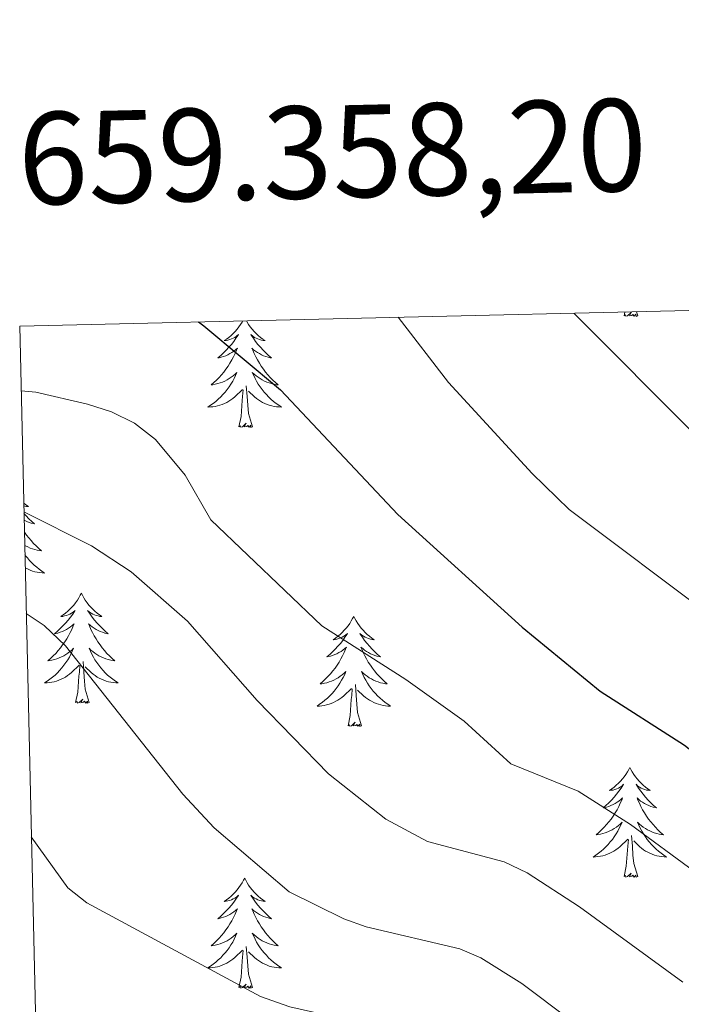
# Model space of a CAD drawing. Units: metres. Extents: x 658481 to 663004, y 4697452 to 4700524.
# Drawn here: x 659358 to 659430, y 4700105 to 4700212 of the extents above; entities that cross this region are included whole.
import ezdxf
from ezdxf.enums import TextEntityAlignment as Align

# ---------------------------------------------------------------- set-up
doc = ezdxf.new("R2010")
doc.units = ezdxf.units.M
doc.header["$MEASUREMENT"] = 0
for name, color, linetype, lineweight in [('Level 36', 92, 'Continuous', 0), ('Level 4', 36, 'Continuous', 30), ('Level 5', 36, 'Continuous', 0), ('Level 61', 19, 'Continuous', 0), ('Level 63', 7, 'Continuous', 0)]:
    doc.layers.add(name, color=color, linetype=linetype, lineweight=lineweight)
doc.styles.add('Arial', font='ARIAL.TTF', dxfattribs={"height": 0.2})

msp = doc.modelspace()

# ---------------------------------------------------------------- linework, layer by layer
at = {"layer": 'Level 36', "color": 92, "linetype": 'Continuous', "lineweight": 0}
for points in [[(659423.7, 4700179.81), (659423.79, 4700180.21)], [(659425.17, 4700179.81), (659424.99, 4700179.74), (659424.98, 4700179.98), (659424.78, 4700179.76), (659424.66, 4700179.96), (659424.54, 4700179.85), (659424.27, 4700179.8), (659424.47, 4700180.19), (659424.08, 4700179.81), (659423.9, 4700179.76), (659423.86, 4700179.92), (659423.7, 4700179.81)], [(659425.17, 4700179.81), (659425.04, 4700180.24)], [(659382.38, 4700179.26), (659382.31, 4700179.14), (659382.14, 4700178.87), (659381.96, 4700178.62), (659381.77, 4700178.37), (659381.56, 4700178.13), (659381.34, 4700177.9), (659381.11, 4700177.69), (659380.87, 4700177.48), (659380.62, 4700177.29), (659380.36, 4700177.12), (659380.56, 4700177.14), (659380.76, 4700177.18), (659380.96, 4700177.23), (659381.16, 4700177.3), (659381.35, 4700177.39), (659381.53, 4700177.48), (659381.7, 4700177.6), (659381.91, 4700177.79), (659381.86, 4700177.72), (659381.64, 4700177.38), (659381.39, 4700177.04), (659381.14, 4700176.72), (659380.87, 4700176.4), (659380.59, 4700176.1), (659380.3, 4700175.8), (659379.99, 4700175.52), (659379.68, 4700175.25), (659379.8, 4700175.27), (659380.05, 4700175.33), (659380.29, 4700175.4), (659380.53, 4700175.49), (659380.76, 4700175.59), (659380.98, 4700175.71), (659381.2, 4700175.84), (659381.4, 4700175.99), (659381.6, 4700176.14), (659381.79, 4700176.31), (659381.7, 4700176.09), (659381.54, 4700175.73), (659381.37, 4700175.38), (659381.19, 4700175.03), (659380.99, 4700174.69), (659380.78, 4700174.36), (659380.55, 4700174.04), (659380.31, 4700173.72), (659380.06, 4700173.42), (659379.8, 4700173.13), (659379.52, 4700172.85), (659379.23, 4700172.58), (659378.94, 4700172.32), (659379.13, 4700172.34), (659379.4, 4700172.39), (659379.66, 4700172.46), (659379.92, 4700172.53), (659380.18, 4700172.63), (659380.42, 4700172.74), (659380.67, 4700172.86), (659380.9, 4700173), (659381.12, 4700173.15), (659381.34, 4700173.31), (659381.55, 4700173.49), (659381.74, 4700173.68), (659381.6, 4700173.35), (659381.45, 4700173.03)], [(659382.77, 4700179.27), (659382.84, 4700179.14), (659383.01, 4700178.87), (659383.19, 4700178.62), (659383.39, 4700178.37), (659383.6, 4700178.13), (659383.81, 4700177.9), (659384.04, 4700177.69), (659384.28, 4700177.48), (659384.54, 4700177.29), (659384.8, 4700177.12), (659384.6, 4700177.14), (659384.39, 4700177.18), (659384.19, 4700177.23), (659384, 4700177.3), (659383.81, 4700177.39), (659383.63, 4700177.48), (659383.46, 4700177.6), (659383.25, 4700177.79), (659383.29, 4700177.72), (659383.52, 4700177.38), (659383.76, 4700177.04), (659384.02, 4700176.72), (659384.29, 4700176.4), (659384.57, 4700176.1), (659384.86, 4700175.8), (659385.16, 4700175.52), (659385.48, 4700175.25), (659385.35, 4700175.27), (659385.11, 4700175.33), (659384.86, 4700175.4), (659384.63, 4700175.49), (659384.4, 4700175.59), (659384.17, 4700175.71), (659383.96, 4700175.84), (659383.75, 4700175.99), (659383.55, 4700176.14), (659383.37, 4700176.31), (659383.46, 4700176.09), (659383.61, 4700175.73), (659383.78, 4700175.38), (659383.97, 4700175.03), (659384.17, 4700174.69), (659384.38, 4700174.36), (659384.61, 4700174.04), (659384.84, 4700173.72), (659385.1, 4700173.42), (659385.36, 4700173.13), (659385.64, 4700172.85), (659385.92, 4700172.58), (659386.22, 4700172.32), (659386.02, 4700172.34), (659385.76, 4700172.39), (659385.49, 4700172.46), (659385.23, 4700172.53), (659384.98, 4700172.63), (659384.73, 4700172.74), (659384.49, 4700172.86), (659384.26, 4700173), (659384.03, 4700173.15), (659383.82, 4700173.31), (659383.61, 4700173.49), (659383.41, 4700173.68), (659383.56, 4700173.35), (659383.71, 4700173.03)], [(659381.45, 4700173.03), (659381.28, 4700172.71), (659381.09, 4700172.41), (659380.9, 4700172.11), (659380.69, 4700171.82), (659380.46, 4700171.54), (659380.23, 4700171.28), (659379.98, 4700171.02), (659379.72, 4700170.77), (659379.46, 4700170.54), (659379.18, 4700170.32), (659378.89, 4700170.11), (659378.6, 4700169.92), (659378.86, 4700169.93), (659379.13, 4700169.95), (659379.39, 4700169.99), (659379.65, 4700170.05), (659379.9, 4700170.12), (659380.15, 4700170.21), (659380.4, 4700170.31), (659380.63, 4700170.43), (659380.86, 4700170.56), (659381.09, 4700170.7), (659381.3, 4700170.86), (659381.5, 4700171.03), (659382.35, 4700171.83)], [(659383.43, 4700167.78), (659383, 4700169.22), (659382.91, 4700170.13), (659382.86, 4700171.08), (659382.76, 4700172.24)], [(659383.71, 4700173.03), (659383.88, 4700172.71), (659384.06, 4700172.41), (659384.26, 4700172.11), (659384.47, 4700171.82), (659384.69, 4700171.54), (659384.93, 4700171.28), (659385.17, 4700171.02), (659385.43, 4700170.77), (659385.7, 4700170.54), (659385.98, 4700170.32), (659386.27, 4700170.11), (659386.56, 4700169.92), (659386.29, 4700169.93), (659386.03, 4700169.95), (659385.77, 4700169.99), (659385.51, 4700170.05), (659385.25, 4700170.12), (659385, 4700170.21), (659384.76, 4700170.31), (659384.52, 4700170.43), (659384.29, 4700170.56), (659384.07, 4700170.7), (659383.86, 4700170.86), (659383.65, 4700171.03), (659383, 4700171.65)], [(659381.96, 4700167.78), (659382.2, 4700168.9), (659382.32, 4700170.64), (659382.36, 4700171.08), (659382.43, 4700171.8)], [(659383.43, 4700167.78), (659383.26, 4700167.71), (659383.24, 4700167.95), (659383.05, 4700167.73), (659382.92, 4700167.93), (659382.8, 4700167.83), (659382.53, 4700167.77), (659382.73, 4700168.16), (659382.34, 4700167.78), (659382.16, 4700167.73), (659382.12, 4700167.89), (659381.96, 4700167.78)], [(659358.64, 4700159.49), (659358.88, 4700159.31), (659359.14, 4700159.13), (659358.94, 4700159.15), (659358.74, 4700159.19), (659358.64, 4700159.22)], [(659358.66, 4700158.37), (659358.91, 4700158.11), (659359.2, 4700157.82), (659359.5, 4700157.53), (659359.82, 4700157.26), (659359.69, 4700157.28), (659359.45, 4700157.34), (659359.21, 4700157.42), (659358.97, 4700157.5), (659358.74, 4700157.61), (659358.68, 4700157.64)], [(659358.71, 4700156.39), (659358.72, 4700156.37), (659358.95, 4700156.05), (659359.19, 4700155.74), (659359.44, 4700155.44), (659359.7, 4700155.14), (659359.98, 4700154.86), (659360.26, 4700154.59), (659360.56, 4700154.33), (659360.36, 4700154.36), (659360.1, 4700154.41), (659359.84, 4700154.47), (659359.58, 4700154.55), (659359.32, 4700154.64), (659359.07, 4700154.75), (659358.83, 4700154.87), (659358.74, 4700154.92)], [(659358.77, 4700153.9), (659358.81, 4700153.84), (659359.03, 4700153.56), (659359.27, 4700153.29), (659359.52, 4700153.03), (659359.77, 4700152.79), (659360.04, 4700152.55), (659360.32, 4700152.33), (659360.61, 4700152.12), (659360.9, 4700151.93), (659360.64, 4700151.94), (659360.37, 4700151.97), (659360.11, 4700152.01), (659359.85, 4700152.06), (659359.6, 4700152.14), (659359.35, 4700152.22), (659359.1, 4700152.33), (659358.86, 4700152.44), (659358.8, 4700152.47)], [(659364.88, 4700149.73), (659364.77, 4700149.51), (659364.61, 4700149.23), (659364.45, 4700148.97), (659364.26, 4700148.71), (659364.07, 4700148.46), (659363.86, 4700148.22), (659363.64, 4700148), (659363.41, 4700147.78), (659363.17, 4700147.58), (659362.92, 4700147.39), (659362.66, 4700147.21), (659362.86, 4700147.23), (659363.06, 4700147.27), (659363.26, 4700147.33), (659363.46, 4700147.4), (659363.65, 4700147.48), (659363.83, 4700147.58), (659364, 4700147.69), (659364.21, 4700147.88), (659364.17, 4700147.82), (659363.94, 4700147.47), (659363.69, 4700147.14), (659363.44, 4700146.81), (659363.17, 4700146.5), (659362.89, 4700146.19), (659362.6, 4700145.9), (659362.3, 4700145.61), (659361.98, 4700145.34), (659362.11, 4700145.36), (659362.35, 4700145.42), (659362.59, 4700145.5), (659362.83, 4700145.58), (659363.06, 4700145.69), (659363.28, 4700145.8), (659363.5, 4700145.94), (659363.71, 4700146.08), (659363.9, 4700146.24), (659364.09, 4700146.41), (659364, 4700146.19), (659363.85, 4700145.82), (659363.68, 4700145.47), (659363.49, 4700145.12), (659363.29, 4700144.78), (659363.08, 4700144.45), (659362.85, 4700144.13), (659362.61, 4700143.82), (659362.36, 4700143.52), (659362.1, 4700143.22), (659361.82, 4700142.94), (659361.54, 4700142.67), (659361.24, 4700142.42), (659361.44, 4700142.44), (659361.7, 4700142.49), (659361.96, 4700142.55), (659362.22, 4700142.63), (659362.48, 4700142.72), (659362.73, 4700142.83), (659362.97, 4700142.95), (659363.2, 4700143.09), (659363.43, 4700143.24), (659363.64, 4700143.41), (659363.85, 4700143.58), (659364.04, 4700143.77), (659363.9, 4700143.44)], [(659364.88, 4700149.73), (659364.99, 4700149.51), (659365.15, 4700149.23), (659365.31, 4700148.97), (659365.5, 4700148.71), (659365.69, 4700148.46), (659365.9, 4700148.22), (659366.12, 4700148), (659366.35, 4700147.78), (659366.59, 4700147.58), (659366.84, 4700147.39), (659367.1, 4700147.21), (659366.9, 4700147.23), (659366.7, 4700147.27), (659366.5, 4700147.33), (659366.3, 4700147.4), (659366.11, 4700147.48), (659365.93, 4700147.58), (659365.76, 4700147.69), (659365.55, 4700147.88), (659365.59, 4700147.82), (659365.82, 4700147.47), (659366.07, 4700147.14), (659366.32, 4700146.81), (659366.59, 4700146.5), (659366.87, 4700146.19), (659367.16, 4700145.9), (659367.46, 4700145.61), (659367.78, 4700145.34), (659367.65, 4700145.36), (659367.41, 4700145.42), (659367.17, 4700145.5), (659366.93, 4700145.58), (659366.7, 4700145.69), (659366.48, 4700145.8), (659366.26, 4700145.94), (659366.05, 4700146.08), (659365.86, 4700146.24), (659365.67, 4700146.41), (659365.76, 4700146.19), (659365.91, 4700145.82), (659366.08, 4700145.47), (659366.27, 4700145.12), (659366.47, 4700144.78), (659366.68, 4700144.45), (659366.91, 4700144.13), (659367.15, 4700143.82), (659367.4, 4700143.52), (659367.66, 4700143.22), (659367.94, 4700142.94), (659368.22, 4700142.67), (659368.52, 4700142.42), (659368.32, 4700142.44), (659368.06, 4700142.49), (659367.8, 4700142.55), (659367.54, 4700142.63), (659367.28, 4700142.72), (659367.03, 4700142.83), (659366.79, 4700142.95), (659366.56, 4700143.09), (659366.33, 4700143.24), (659366.12, 4700143.41), (659365.91, 4700143.58), (659365.72, 4700143.77), (659365.86, 4700143.44)], [(659394.4, 4700147.22), (659394.28, 4700147), (659394.13, 4700146.73), (659393.96, 4700146.46), (659393.78, 4700146.2), (659393.58, 4700145.96), (659393.38, 4700145.72), (659393.16, 4700145.49), (659392.93, 4700145.28), (659392.69, 4700145.07), (659392.44, 4700144.88), (659392.18, 4700144.7), (659392.38, 4700144.73), (659392.58, 4700144.76), (659392.78, 4700144.82), (659392.97, 4700144.89), (659393.16, 4700144.97), (659393.34, 4700145.07), (659393.52, 4700145.18), (659393.72, 4700145.38), (659393.68, 4700145.31), (659393.45, 4700144.96), (659393.21, 4700144.63), (659392.95, 4700144.3), (659392.68, 4700143.99), (659392.4, 4700143.68), (659392.11, 4700143.39), (659391.81, 4700143.1), (659391.5, 4700142.83), (659391.62, 4700142.86), (659391.87, 4700142.92), (659392.11, 4700142.99), (659392.34, 4700143.08), (659392.58, 4700143.18), (659392.8, 4700143.3), (659393.02, 4700143.43), (659393.22, 4700143.57), (659393.42, 4700143.73), (659393.61, 4700143.9), (659393.52, 4700143.68), (659393.36, 4700143.32), (659393.19, 4700142.96), (659393.01, 4700142.62), (659392.81, 4700142.28), (659392.59, 4700141.94), (659392.37, 4700141.62), (659392.13, 4700141.31), (659391.88, 4700141.01), (659391.61, 4700140.72), (659391.34, 4700140.44), (659391.05, 4700140.16), (659390.75, 4700139.91), (659390.95, 4700139.93), (659391.22, 4700139.98), (659391.48, 4700140.04), (659391.74, 4700140.12), (659391.99, 4700140.22), (659392.24, 4700140.32), (659392.48, 4700140.45), (659392.72, 4700140.58), (659392.94, 4700140.73), (659393.16, 4700140.9), (659393.36, 4700141.07), (659393.56, 4700141.26), (659393.42, 4700140.94)], [(659394.4, 4700147.22), (659394.51, 4700147), (659394.66, 4700146.73), (659394.83, 4700146.46), (659395.01, 4700146.2), (659395.2, 4700145.96), (659395.41, 4700145.72), (659395.63, 4700145.49), (659395.86, 4700145.28), (659396.1, 4700145.07), (659396.35, 4700144.88), (659396.61, 4700144.7), (659396.41, 4700144.73), (659396.21, 4700144.76), (659396.01, 4700144.82), (659395.82, 4700144.89), (659395.63, 4700144.97), (659395.45, 4700145.07), (659395.27, 4700145.18), (659395.07, 4700145.38), (659395.11, 4700145.31), (659395.34, 4700144.96), (659395.58, 4700144.63), (659395.84, 4700144.3), (659396.1, 4700143.99), (659396.38, 4700143.68), (659396.68, 4700143.39), (659396.98, 4700143.1), (659397.29, 4700142.83), (659397.17, 4700142.86), (659396.92, 4700142.92), (659396.68, 4700142.99), (659396.44, 4700143.08), (659396.21, 4700143.18), (659395.99, 4700143.3), (659395.78, 4700143.43), (659395.57, 4700143.57), (659395.37, 4700143.73), (659395.18, 4700143.9), (659395.27, 4700143.68), (659395.43, 4700143.32), (659395.6, 4700142.96), (659395.78, 4700142.62), (659395.98, 4700142.28), (659396.2, 4700141.94), (659396.42, 4700141.62), (659396.66, 4700141.31), (659396.91, 4700141.01), (659397.18, 4700140.72), (659397.45, 4700140.44), (659397.74, 4700140.16), (659398.04, 4700139.91), (659397.84, 4700139.93), (659397.57, 4700139.98), (659397.31, 4700140.04), (659397.05, 4700140.12), (659396.8, 4700140.22), (659396.55, 4700140.32), (659396.31, 4700140.45), (659396.07, 4700140.58), (659395.85, 4700140.73), (659395.63, 4700140.9), (659395.43, 4700141.07), (659395.23, 4700141.26), (659395.37, 4700140.94)], [(659363.9, 4700143.44), (659363.75, 4700143.12), (659363.58, 4700142.81), (659363.4, 4700142.5), (659363.2, 4700142.21), (659362.99, 4700141.92), (659362.77, 4700141.64), (659362.53, 4700141.37), (659362.28, 4700141.11), (659362.03, 4700140.87), (659361.76, 4700140.64), (659361.48, 4700140.41), (659361.19, 4700140.2), (659360.9, 4700140.01), (659361.16, 4700140.02), (659361.43, 4700140.05), (659361.69, 4700140.09), (659361.95, 4700140.14), (659362.2, 4700140.22), (659362.45, 4700140.3), (659362.7, 4700140.41), (659362.94, 4700140.52), (659363.17, 4700140.65), (659363.39, 4700140.8), (659363.6, 4700140.96), (659363.8, 4700141.13), (659364.65, 4700141.93)], [(659365.86, 4700143.44), (659366.01, 4700143.12), (659366.18, 4700142.81), (659366.36, 4700142.5), (659366.56, 4700142.21), (659366.77, 4700141.92), (659366.99, 4700141.64), (659367.23, 4700141.37), (659367.48, 4700141.11), (659367.73, 4700140.87), (659368, 4700140.64), (659368.28, 4700140.41), (659368.57, 4700140.2), (659368.86, 4700140.01), (659368.6, 4700140.02), (659368.33, 4700140.05), (659368.07, 4700140.09), (659367.81, 4700140.14), (659367.56, 4700140.22), (659367.31, 4700140.3), (659367.06, 4700140.41), (659366.82, 4700140.52), (659366.59, 4700140.65), (659366.37, 4700140.8), (659366.16, 4700140.96), (659365.96, 4700141.13), (659365.3, 4700141.75)], [(659365.73, 4700137.88), (659365.3, 4700139.32), (659365.21, 4700140.22), (659365.16, 4700141.17), (659365.06, 4700142.33)], [(659364.26, 4700137.88), (659364.51, 4700139), (659364.62, 4700140.74), (659364.67, 4700141.17), (659364.73, 4700141.89)], [(659393.42, 4700140.94), (659393.26, 4700140.61), (659393.09, 4700140.3), (659392.91, 4700140), (659392.71, 4700139.7), (659392.5, 4700139.41), (659392.28, 4700139.13), (659392.05, 4700138.86), (659391.8, 4700138.61), (659391.54, 4700138.36), (659391.27, 4700138.13), (659390.99, 4700137.9), (659390.7, 4700137.7), (659390.42, 4700137.5), (659390.68, 4700137.51), (659390.94, 4700137.54), (659391.2, 4700137.58), (659391.46, 4700137.64), (659391.72, 4700137.71), (659391.97, 4700137.8), (659392.21, 4700137.9), (659392.45, 4700138.02), (659392.68, 4700138.15), (659392.9, 4700138.29), (659393.12, 4700138.45), (659393.32, 4700138.62), (659394.17, 4700139.42)], [(659395.37, 4700140.94), (659395.53, 4700140.61), (659395.7, 4700140.3), (659395.88, 4700140), (659396.08, 4700139.7), (659396.29, 4700139.41), (659396.51, 4700139.13), (659396.74, 4700138.86), (659396.99, 4700138.61), (659397.25, 4700138.36), (659397.52, 4700138.13), (659397.8, 4700137.9), (659398.08, 4700137.7), (659398.38, 4700137.5), (659398.11, 4700137.51), (659397.85, 4700137.54), (659397.58, 4700137.58), (659397.33, 4700137.64), (659397.07, 4700137.71), (659396.82, 4700137.8), (659396.58, 4700137.9), (659396.34, 4700138.02), (659396.11, 4700138.15), (659395.89, 4700138.29), (659395.67, 4700138.45), (659395.47, 4700138.62), (659394.81, 4700139.24)], [(659393.78, 4700135.37), (659394.02, 4700136.49), (659394.13, 4700138.23), (659394.18, 4700138.66), (659394.24, 4700139.38)], [(659395.25, 4700135.37), (659394.82, 4700136.81), (659394.73, 4700137.71), (659394.68, 4700138.66), (659394.58, 4700139.83)], [(659365.73, 4700137.88), (659365.56, 4700137.81), (659365.54, 4700138.05), (659365.35, 4700137.83), (659365.23, 4700138.03), (659365.11, 4700137.92), (659364.84, 4700137.87), (659365.03, 4700138.26), (659364.65, 4700137.88), (659364.46, 4700137.83), (659364.42, 4700137.99), (659364.26, 4700137.88)], [(659395.25, 4700135.37), (659395.07, 4700135.3), (659395.05, 4700135.54), (659394.86, 4700135.32), (659394.74, 4700135.52), (659394.62, 4700135.41), (659394.35, 4700135.36), (659394.55, 4700135.75), (659394.16, 4700135.37), (659393.97, 4700135.32), (659393.93, 4700135.48), (659393.78, 4700135.37)], [(659424.32, 4700130.86), (659424.21, 4700130.64), (659424.05, 4700130.37), (659423.88, 4700130.1), (659423.7, 4700129.84), (659423.51, 4700129.6), (659423.3, 4700129.36), (659423.08, 4700129.13), (659422.85, 4700128.92), (659422.61, 4700128.71), (659422.36, 4700128.52), (659422.1, 4700128.34), (659422.3, 4700128.37), (659422.5, 4700128.4), (659422.7, 4700128.46), (659422.9, 4700128.53), (659423.08, 4700128.61), (659423.27, 4700128.71), (659423.44, 4700128.82), (659423.64, 4700129.02), (659423.6, 4700128.95), (659423.37, 4700128.6), (659423.13, 4700128.27), (659422.88, 4700127.94), (659422.61, 4700127.63), (659422.33, 4700127.32), (659422.04, 4700127.03), (659421.73, 4700126.74), (659421.42, 4700126.47), (659421.54, 4700126.5), (659421.79, 4700126.56), (659422.03, 4700126.63), (659422.27, 4700126.72), (659422.5, 4700126.82), (659422.72, 4700126.94), (659422.94, 4700127.07), (659423.14, 4700127.21), (659423.34, 4700127.37), (659423.53, 4700127.54), (659423.44, 4700127.32), (659423.28, 4700126.96), (659423.11, 4700126.6), (659422.93, 4700126.26), (659422.73, 4700125.92), (659422.52, 4700125.58), (659422.29, 4700125.26), (659422.05, 4700124.95), (659421.8, 4700124.65), (659421.54, 4700124.36), (659421.26, 4700124.08), (659420.97, 4700123.8), (659420.68, 4700123.55), (659420.87, 4700123.57), (659421.14, 4700123.62), (659421.4, 4700123.68), (659421.66, 4700123.76), (659421.92, 4700123.86), (659422.16, 4700123.96), (659422.4, 4700124.09), (659422.64, 4700124.22), (659422.86, 4700124.37), (659423.08, 4700124.54), (659423.29, 4700124.71), (659423.48, 4700124.9), (659423.34, 4700124.58)], [(659424.32, 4700130.86), (659424.43, 4700130.64), (659424.58, 4700130.37), (659424.75, 4700130.1), (659424.93, 4700129.84), (659425.13, 4700129.6), (659425.33, 4700129.36), (659425.55, 4700129.13), (659425.78, 4700128.92), (659426.02, 4700128.71), (659426.27, 4700128.52), (659426.53, 4700128.34), (659426.34, 4700128.37), (659426.13, 4700128.4), (659425.93, 4700128.46), (659425.74, 4700128.53), (659425.55, 4700128.61), (659425.37, 4700128.71), (659425.19, 4700128.82), (659424.99, 4700129.02), (659425.03, 4700128.95), (659425.26, 4700128.6), (659425.5, 4700128.27), (659425.76, 4700127.94), (659426.03, 4700127.63), (659426.31, 4700127.32), (659426.6, 4700127.03), (659426.9, 4700126.74), (659427.22, 4700126.47), (659427.09, 4700126.5), (659426.84, 4700126.56), (659426.6, 4700126.63), (659426.37, 4700126.72), (659426.14, 4700126.82), (659425.91, 4700126.94), (659425.7, 4700127.07), (659425.49, 4700127.21), (659425.29, 4700127.37), (659425.11, 4700127.54), (659425.19, 4700127.32), (659425.35, 4700126.96), (659425.52, 4700126.6), (659425.71, 4700126.26), (659425.91, 4700125.92), (659426.12, 4700125.58), (659426.34, 4700125.26), (659426.58, 4700124.95), (659426.84, 4700124.65), (659427.1, 4700124.36), (659427.37, 4700124.08), (659427.66, 4700123.8), (659427.96, 4700123.55), (659427.76, 4700123.57), (659427.5, 4700123.62), (659427.23, 4700123.68), (659426.97, 4700123.76), (659426.72, 4700123.86), (659426.47, 4700123.96), (659426.23, 4700124.09), (659426, 4700124.22), (659425.77, 4700124.37), (659425.55, 4700124.54), (659425.35, 4700124.71), (659425.15, 4700124.9), (659425.29, 4700124.58)], [(659423.34, 4700124.58), (659423.18, 4700124.25), (659423.02, 4700123.94), (659422.83, 4700123.64), (659422.64, 4700123.34), (659422.43, 4700123.05), (659422.2, 4700122.77), (659421.97, 4700122.5), (659421.72, 4700122.25), (659421.46, 4700122), (659421.2, 4700121.77), (659420.92, 4700121.54), (659420.63, 4700121.34), (659420.34, 4700121.14), (659420.6, 4700121.15), (659420.86, 4700121.18), (659421.13, 4700121.22), (659421.39, 4700121.28), (659421.64, 4700121.35), (659421.89, 4700121.44), (659422.14, 4700121.54), (659422.37, 4700121.66), (659422.6, 4700121.79), (659422.82, 4700121.93), (659423.04, 4700122.09), (659423.24, 4700122.26), (659424.09, 4700123.06)], [(659425.29, 4700124.58), (659425.45, 4700124.25), (659425.62, 4700123.94), (659425.8, 4700123.64), (659426, 4700123.34), (659426.21, 4700123.05), (659426.43, 4700122.77), (659426.67, 4700122.5), (659426.91, 4700122.25), (659427.17, 4700122), (659427.44, 4700121.77), (659427.72, 4700121.54), (659428.01, 4700121.34), (659428.3, 4700121.14), (659428.03, 4700121.15), (659427.77, 4700121.18), (659427.51, 4700121.22), (659427.25, 4700121.28), (659426.99, 4700121.35), (659426.74, 4700121.44), (659426.5, 4700121.54), (659426.26, 4700121.66), (659426.03, 4700121.79), (659425.81, 4700121.93), (659425.6, 4700122.09), (659425.39, 4700122.26), (659424.74, 4700122.88)], [(659423.7, 4700119.01), (659423.94, 4700120.13), (659424.06, 4700121.87), (659424.1, 4700122.3), (659424.17, 4700123.02)], [(659425.17, 4700119.01), (659424.74, 4700120.45), (659424.65, 4700121.35), (659424.6, 4700122.3), (659424.5, 4700123.47)], [(659382.58, 4700118.84), (659382.47, 4700118.62), (659382.31, 4700118.34), (659382.14, 4700118.08), (659381.96, 4700117.82), (659381.77, 4700117.57), (659381.56, 4700117.33), (659381.34, 4700117.11), (659381.11, 4700116.89), (659380.87, 4700116.69), (659380.62, 4700116.5), (659380.36, 4700116.32), (659380.56, 4700116.34), (659380.76, 4700116.38), (659380.96, 4700116.43), (659381.16, 4700116.5), (659381.35, 4700116.59), (659381.53, 4700116.69), (659381.7, 4700116.8), (659381.91, 4700116.99), (659381.86, 4700116.92), (659381.64, 4700116.58), (659381.39, 4700116.24), (659381.14, 4700115.92), (659380.87, 4700115.6), (659380.59, 4700115.3), (659380.3, 4700115), (659379.99, 4700114.72), (659379.68, 4700114.45), (659379.8, 4700114.47), (659380.05, 4700114.53), (659380.29, 4700114.6), (659380.53, 4700114.69), (659380.76, 4700114.79), (659380.98, 4700114.91), (659381.2, 4700115.04), (659381.4, 4700115.19), (659381.6, 4700115.34), (659381.79, 4700115.52), (659381.7, 4700115.29), (659381.54, 4700114.93), (659381.37, 4700114.58), (659381.19, 4700114.23), (659380.99, 4700113.89), (659380.78, 4700113.56), (659380.55, 4700113.24), (659380.31, 4700112.93), (659380.06, 4700112.62), (659379.8, 4700112.33), (659379.52, 4700112.05), (659379.23, 4700111.78), (659378.94, 4700111.52), (659379.13, 4700111.55), (659379.4, 4700111.59), (659379.66, 4700111.66), (659379.92, 4700111.74), (659380.18, 4700111.83), (659380.42, 4700111.94), (659380.67, 4700112.06), (659380.9, 4700112.2), (659381.12, 4700112.35), (659381.34, 4700112.51), (659381.55, 4700112.69), (659381.74, 4700112.88), (659381.6, 4700112.55)], [(659382.58, 4700118.84), (659382.69, 4700118.62), (659382.84, 4700118.34), (659383.01, 4700118.08), (659383.19, 4700117.82), (659383.39, 4700117.57), (659383.6, 4700117.33), (659383.81, 4700117.11), (659384.04, 4700116.89), (659384.28, 4700116.69), (659384.54, 4700116.5), (659384.8, 4700116.32), (659384.6, 4700116.34), (659384.39, 4700116.38), (659384.19, 4700116.43), (659384, 4700116.5), (659383.81, 4700116.59), (659383.63, 4700116.69), (659383.46, 4700116.8), (659383.25, 4700116.99), (659383.29, 4700116.92), (659383.52, 4700116.58), (659383.76, 4700116.24), (659384.02, 4700115.92), (659384.29, 4700115.6), (659384.57, 4700115.3), (659384.86, 4700115), (659385.16, 4700114.72), (659385.48, 4700114.45), (659385.35, 4700114.47), (659385.11, 4700114.53), (659384.86, 4700114.6), (659384.63, 4700114.69), (659384.4, 4700114.79), (659384.17, 4700114.91), (659383.96, 4700115.04), (659383.75, 4700115.19), (659383.55, 4700115.34), (659383.37, 4700115.52), (659383.46, 4700115.29), (659383.61, 4700114.93), (659383.78, 4700114.58), (659383.97, 4700114.23), (659384.17, 4700113.89), (659384.38, 4700113.56), (659384.61, 4700113.24), (659384.84, 4700112.93), (659385.1, 4700112.62), (659385.36, 4700112.33), (659385.64, 4700112.05), (659385.92, 4700111.78), (659386.22, 4700111.52), (659386.02, 4700111.55), (659385.76, 4700111.59), (659385.49, 4700111.66), (659385.23, 4700111.74), (659384.98, 4700111.83), (659384.73, 4700111.94), (659384.49, 4700112.06), (659384.26, 4700112.2), (659384.03, 4700112.35), (659383.82, 4700112.51), (659383.61, 4700112.69), (659383.41, 4700112.88), (659383.56, 4700112.55)], [(659425.17, 4700119.01), (659424.99, 4700118.94), (659424.98, 4700119.18), (659424.78, 4700118.96), (659424.66, 4700119.16), (659424.54, 4700119.05), (659424.27, 4700119), (659424.47, 4700119.39), (659424.08, 4700119.01), (659423.9, 4700118.96), (659423.86, 4700119.12), (659423.7, 4700119.01)], [(659381.6, 4700112.55), (659381.45, 4700112.23), (659381.28, 4700111.92), (659381.09, 4700111.61), (659380.9, 4700111.31), (659380.69, 4700111.02), (659380.46, 4700110.75), (659380.23, 4700110.48), (659379.98, 4700110.22), (659379.72, 4700109.98), (659379.46, 4700109.74), (659379.18, 4700109.52), (659378.89, 4700109.31), (659378.6, 4700109.12), (659378.86, 4700109.13), (659379.13, 4700109.15), (659379.39, 4700109.2), (659379.65, 4700109.25), (659379.9, 4700109.32), (659380.15, 4700109.41), (659380.4, 4700109.51), (659380.63, 4700109.63), (659380.86, 4700109.76), (659381.09, 4700109.91), (659381.3, 4700110.06), (659381.5, 4700110.23), (659382.35, 4700111.03)], [(659383.56, 4700112.55), (659383.71, 4700112.23), (659383.88, 4700111.92), (659384.06, 4700111.61), (659384.26, 4700111.31), (659384.47, 4700111.02), (659384.69, 4700110.75), (659384.93, 4700110.48), (659385.17, 4700110.22), (659385.43, 4700109.98), (659385.7, 4700109.74), (659385.98, 4700109.52), (659386.27, 4700109.31), (659386.56, 4700109.12), (659386.29, 4700109.13), (659386.03, 4700109.15), (659385.77, 4700109.2), (659385.51, 4700109.25), (659385.25, 4700109.32), (659385, 4700109.41), (659384.76, 4700109.51), (659384.52, 4700109.63), (659384.29, 4700109.76), (659384.07, 4700109.91), (659383.86, 4700110.06), (659383.65, 4700110.23), (659383, 4700110.85)], [(659383.43, 4700106.98), (659383, 4700108.42), (659382.91, 4700109.33), (659382.86, 4700110.28), (659382.76, 4700111.44)], [(659381.96, 4700106.98), (659382.2, 4700108.1), (659382.32, 4700109.84), (659382.36, 4700110.28), (659382.43, 4700111)], [(659383.43, 4700106.98), (659383.26, 4700106.92), (659383.24, 4700107.16), (659383.05, 4700106.93), (659382.92, 4700107.14), (659382.8, 4700107.03), (659382.53, 4700106.97), (659382.73, 4700107.37), (659382.34, 4700106.99), (659382.16, 4700106.93), (659382.12, 4700107.1), (659381.96, 4700106.98)]]:
    msp.add_lwpolyline(points, dxfattribs=at)
at = {"layer": 'Level 4', "color": 36, "linetype": 'Continuous', "lineweight": 30}
for points in [[(659377.56, 4700179.15, 925), (659378.16, 4700178.72, 925), (659386.47, 4700171.78, 925), (659399.19, 4700158.28, 925)], [(659399.19, 4700158.28, 925), (659412.65, 4700146.07, 925), (659421.09, 4700139.13, 925), (659430.26, 4700133.27, 925), (659434.92, 4700129.61, 925), (659446.03, 4700121.75, 925), (659450.31, 4700117.22, 925), (659460.81, 4700107.15, 925), (659468.05, 4700097.88, 925), (659471.43, 4700094.15, 925), (659477.81, 4700089.07, 925), (659480.23, 4700088.02, 925), (659485.47, 4700086.91, 925), (659491.29, 4700086.13, 925), (659493.79, 4700086.1, 925), (659507.9, 4700086.57, 925), (659521.32, 4700088.09, 925), (659532.44, 4700088.48, 925), (659537.95, 4700088.32, 925), (659543.15, 4700087.52, 925), (659548.09, 4700086.03, 925), (659553.13, 4700083.65, 925), (659561.16, 4700080.63, 925)]]:
    msp.add_polyline3d(points, dxfattribs=at)
at = {"layer": 'Level 5', "color": 36, "linetype": 'Continuous', "lineweight": 0}
for points in [[(659399.2, 4700179.65, 920), (659404.66, 4700172.59, 920), (659413.74, 4700162.73, 920), (659417.76, 4700158.81, 920)], [(659418.26, 4700180.09, 915), (659431.62, 4700166.68, 915), (659436.2, 4700163.45, 915), (659443.16, 4700159.52, 915)], [(659358.36, 4700171.67, 930), (659359.94, 4700171.52, 930), (659365.55, 4700170.23, 930), (659368.15, 4700169.4, 930), (659370.65, 4700168.17, 930), (659372.93, 4700166.42, 930), (659376.12, 4700162.54, 930), (659378.92, 4700157.71, 930)], [(659358.66, 4700158.55, 935), (659365.97, 4700154.88, 935), (659370.29, 4700152.06, 935), (659376.38, 4700146.7, 935), (659383.93, 4700138.1, 935), (659391.68, 4700130.17, 935), (659397.87, 4700125.23, 935), (659402.39, 4700122.83, 935), (659410.7, 4700120.6, 935), (659413.2, 4700119.42, 935), (659418.86, 4700115.73, 935), (659430.05, 4700107.56, 935)], [(659417.76, 4700158.81, 920), (659433.25, 4700147.18, 920)], [(659378.92, 4700157.71, 930), (659390.95, 4700146.2, 930), (659400.05, 4700140.38, 930), (659406.35, 4700135.88, 930), (659411.44, 4700131.23, 930), (659418.73, 4700128.28, 930), (659424.38, 4700124.66, 930), (659438.34, 4700114.39, 930), (659450.4, 4700102.27, 930), (659461.16, 4700090.4, 930), (659474.4, 4700080.67, 930), (659476.99, 4700079.05, 930), (659479.34, 4700078.17, 930), (659488.81, 4700076.51, 930), (659506.69, 4700076.07, 930), (659525.89, 4700076.87, 930), (659535.24, 4700075.69, 930), (659550.41, 4700071.4, 930), (659558.36, 4700069.7, 930), (659563.48, 4700067.77, 930)], [(659358.91, 4700147.55, 940), (659360.84, 4700146.25, 940), (659363.18, 4700144.03, 940), (659375.87, 4700127.94, 940), (659379.29, 4700124.29, 940), (659387.41, 4700117.35, 940), (659393.34, 4700114.42, 940), (659395.73, 4700113.57, 940), (659405.89, 4700111.2, 940), (659408.18, 4700110.21, 940), (659412.63, 4700107.43, 940), (659422.95, 4700099.67, 940), (659430.19, 4700091.72, 940)], [(659415.25, 4700092.31, 945), (659410.83, 4700095.93, 945), (659403.16, 4700101.01, 945), (659400.82, 4700101.89, 945), (659387.48, 4700104.89, 945), (659384.29, 4700106.02, 945), (659365.49, 4700116.16, 945), (659363.42, 4700117.78, 945), (659359.46, 4700123.32, 945)]]:
    msp.add_polyline3d(points, dxfattribs=at)
at = {"layer": 'Level 61', "color": 19, "linetype": 'Continuous', "lineweight": 0}
msp.add_lwpolyline([(659358.2, 4700178.7), (662785.43, 4700257.78), (662839.4, 4697944.43), (659411.01, 4697865.33), (659358.2, 4700178.7)], close=True, dxfattribs=at)

# ---------------------------------------------------------------- texts
at = {"layer": 'Level 63', "linetype": 'Continuous', "lineweight": 0, "style": 'Arial'}
msp.add_text('659.358,20', height=10, rotation=1.3219, dxfattribs=at).set_placement((659358.2, 4700188.7), align=Align.BOTTOM_LEFT)

doc.saveas('drawing.dxf')
